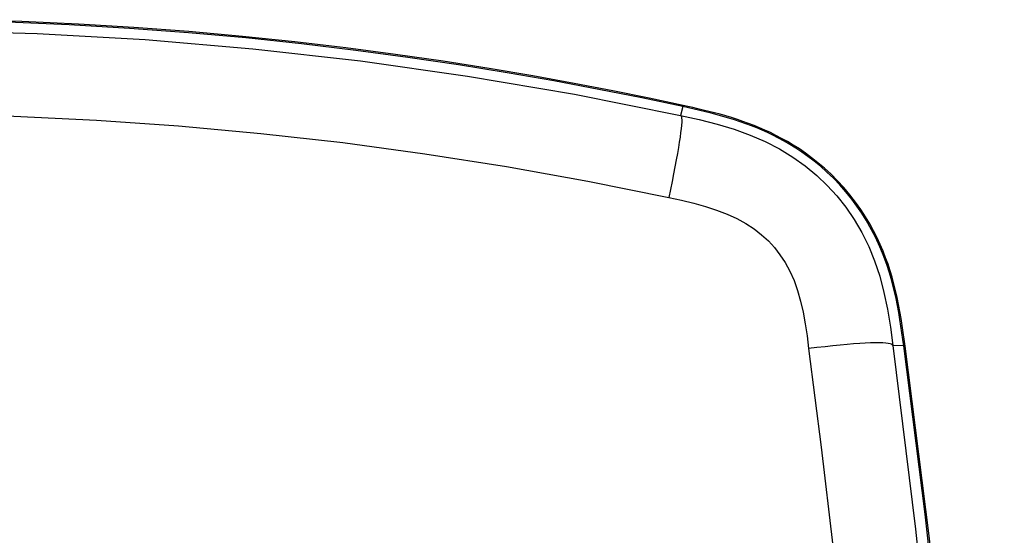
# Model space of a CAD drawing. Extents: x 594 to 1387, y -188 to 455.
# Drawn here: x 1304 to 1387, y 337 to 380 of the extents above; entities that cross this region are included whole.
import ezdxf

# ---------------------------------------------------------------- set-up
doc = ezdxf.new("R2010")
doc.units = 0
doc.header["$LTSCALE"] = 25
doc.layers.add('EDGE_FEAT', color=7, linetype='CONTINUOUS')

msp = doc.modelspace()

# ---------------------------------------------------------------- linework, layer by layer
at = {"layer": 'EDGE_FEAT', "color": 7, "linetype": 'Continuous'}
for p, q in [((1359.883, 372.873), (1359.689, 372.13)), ((1359.876, 372.875), (1359.897, 372.97)), ((1359.897, 372.97), (1359.898, 372.975)), ((1378.459, 352.746), (1377.544, 352.777)), ((1378.578, 352.736), (1378.501, 353.305)), ((1378.573, 352.736), (1378.578, 352.736))]:
    msp.add_line(p, q, dxfattribs=at)
for points in [[(1359.898, 372.975), (1357.051, 373.58), (1353.999, 374.199), (1350.742, 374.826), (1347.264, 375.456), (1343.579, 376.081), (1339.732, 376.687), (1335.723, 377.267), (1331.551, 377.815), (1327.261, 378.321), (1322.852, 378.78), (1318.325, 379.188), (1313.723, 379.535), (1309.049, 379.82), (1304.302, 380.039), (1299.527, 380.188)], [(1224.173, 372.11), (1233.104, 373.897), (1242.081, 375.432), (1251.094, 376.712), (1260.136, 377.737), (1269.202, 378.507), (1278.285, 379.021), (1287.379, 379.279), (1296.475, 379.28), (1305.569, 379.025), (1314.653, 378.514), (1323.719, 377.747), (1332.763, 376.725), (1341.778, 375.447), (1350.755, 373.915), (1359.689, 372.13)], [(1359.883, 372.873), (1356.429, 373.604), (1352.816, 374.327), (1349.043, 375.035), (1345.106, 375.724), (1341.01, 376.388), (1336.764, 377.018), (1332.368, 377.609), (1327.823, 378.156), (1323.14, 378.65), (1318.311, 379.087), (1313.344, 379.459), (1308.282, 379.758), (1303.114, 379.981)], [(1378.459, 352.746), (1378.386, 353.29), (1378.308, 353.843), (1378.226, 354.405), (1378.136, 354.979), (1378.037, 355.563), (1377.929, 356.146), (1377.811, 356.728), (1377.68, 357.309), (1377.539, 357.879), (1377.388, 358.432), (1377.226, 358.975), (1377.051, 359.512), (1376.864, 360.039), (1376.663, 360.559), (1376.44, 361.091), (1376.192, 361.637), (1375.919, 362.191), (1375.617, 362.756), (1375.286, 363.329), (1374.923, 363.91), (1374.524, 364.499), (1374.078, 365.103), (1373.591, 365.71), (1373.08, 366.291), (1372.55, 366.845), (1372, 367.372), (1371.453, 367.855), (1370.921, 368.289), (1370.4, 368.685), (1369.886, 369.049), (1369.382, 369.383), (1368.889, 369.689), (1368.403, 369.971), (1367.924, 370.232), (1367.454, 370.472), (1366.991, 370.694), (1366.542, 370.896), (1366.103, 371.082), (1365.653, 371.261), (1365.188, 371.436), (1364.714, 371.603), (1364.233, 371.762), (1363.746, 371.913), (1363.254, 372.057), (1362.762, 372.193), (1362.272, 372.321), (1361.783, 372.442), (1361.298, 372.557), (1360.821, 372.666), (1360.349, 372.771), (1359.883, 372.873)], [(1360.715, 372.795), (1360.298, 372.887), (1359.898, 372.975)], [(1378.501, 353.305), (1378.421, 353.881), (1378.335, 354.463), (1378.241, 355.054), (1378.139, 355.651), (1378.028, 356.243), (1377.906, 356.829), (1377.773, 357.41), (1377.63, 357.98), (1377.477, 358.532), (1377.314, 359.072), (1377.134, 359.616), (1376.937, 360.161), (1376.722, 360.708), (1376.483, 361.266), (1376.217, 361.837), (1375.923, 362.417), (1375.599, 363.009), (1375.238, 363.614), (1374.842, 364.226), (1374.41, 364.838), (1373.935, 365.457), (1373.42, 366.069), (1372.889, 366.648), (1372.348, 367.188), (1371.794, 367.696), (1371.246, 368.161), (1370.713, 368.58), (1370.192, 368.962), (1369.677, 369.313), (1369.17, 369.637), (1368.673, 369.935), (1368.184, 370.208), (1367.708, 370.459), (1367.242, 370.689), (1366.78, 370.903), (1366.322, 371.102), (1365.869, 371.287), (1365.409, 371.463), (1364.939, 371.633), (1364.463, 371.795), (1363.984, 371.948), (1363.5, 372.093), (1363.014, 372.231), (1362.534, 372.359), (1362.061, 372.479), (1361.596, 372.592), (1361.146, 372.697), (1360.715, 372.795)], [(1296.682, 372.238), (1303.624, 372.062), (1310.557, 371.734), (1317.479, 371.256), (1324.393, 370.626), (1331.294, 369.846), (1338.177, 368.915), (1345.039, 367.834), (1351.88, 366.604), (1358.7, 365.224)], [(1359.694, 372.129), (1359.73, 372.085), (1359.759, 372.016), (1359.779, 371.91), (1359.786, 371.76), (1359.782, 371.562), (1359.765, 371.315), (1359.736, 371.022), (1359.696, 370.687), (1359.644, 370.308), (1359.581, 369.886), (1359.506, 369.426), (1359.42, 368.926), (1359.324, 368.39), (1359.217, 367.823), (1359.1, 367.22), (1358.973, 366.581), (1358.837, 365.915), (1358.695, 365.225)], [(1359.689, 372.13), (1361.264, 371.78), (1362.766, 371.402), (1364.193, 370.975), (1365.538, 370.489), (1366.802, 369.939), (1367.997, 369.32), (1369.12, 368.634), (1370.168, 367.889), (1371.14, 367.091), (1372.023, 366.254), (1372.827, 365.375), (1373.581, 364.424), (1374.287, 363.389), (1374.932, 362.287), (1375.509, 361.12), (1376.011, 359.895), (1376.438, 358.61), (1376.795, 357.256), (1377.09, 355.829), (1377.332, 354.336), (1377.544, 352.777)], [(1358.7, 365.224), (1359.778, 365.007), (1360.807, 364.76), (1361.787, 364.483), (1362.722, 364.178), (1363.609, 363.843), (1364.433, 363.468), (1365.186, 363.048), (1365.877, 362.589), (1366.508, 362.097), (1367.074, 361.579), (1367.581, 361.029), (1368.048, 360.423), (1368.484, 359.753), (1368.88, 359.029), (1369.23, 358.25), (1369.525, 357.413), (1369.772, 356.521), (1369.988, 355.585), (1370.176, 354.608), (1370.332, 353.587), (1370.456, 352.522)], [(1377.544, 352.777), (1377.495, 352.834), (1377.422, 352.885), (1377.31, 352.93), (1377.154, 352.965), (1376.948, 352.991), (1376.692, 353.008), (1376.39, 353.017), (1376.046, 353.016), (1375.656, 353.006), (1375.223, 352.986), (1374.751, 352.958), (1374.239, 352.921), (1373.69, 352.875), (1373.109, 352.82), (1372.493, 352.757), (1371.841, 352.685), (1371.161, 352.606), (1370.456, 352.522)], [(1377.544, 352.777), (1379.436, 337.323), (1381.079, 321.807), (1382.472, 306.233), (1383.614, 290.599), (1384.502, 274.915), (1385.135, 259.202), (1385.51, 243.464), (1385.627, 227.706), (1385.484, 211.949), (1385.08, 196.198), (1384.414, 180.456), (1383.487, 164.741), (1382.298, 149.061), (1380.846, 133.416), (1379.132, 117.811)], [(1370.456, 352.522), (1371.508, 344.243), (1372.494, 335.942), (1373.414, 327.621), (1374.27, 319.277), (1375.06, 310.913), (1375.785, 302.53), (1376.444, 294.128), (1377.038, 285.706), (1377.566, 277.267)], [(1384.976, 286.641), (1384.125, 298.915), (1383.069, 311.66), (1381.786, 324.894), (1380.257, 338.591), (1378.459, 352.746)], [(1378.462, 352.723), (1378.516, 352.73), (1378.552, 352.734), (1378.573, 352.736)], [(1380.23, 117.497), (1381.818, 131.417), (1383.231, 145.821), (1384.449, 160.708), (1385.456, 176.204), (1386.219, 192.176), (1386.707, 208.234), (1386.915, 224.26), (1386.845, 240.361), (1386.496, 256.471), (1385.869, 272.575), (1384.964, 288.678), (1383.781, 304.752), (1382.323, 320.784), (1380.588, 336.78), (1378.578, 352.736)]]:
    msp.add_lwpolyline(points, dxfattribs=at)

doc.saveas('drawing.dxf')
